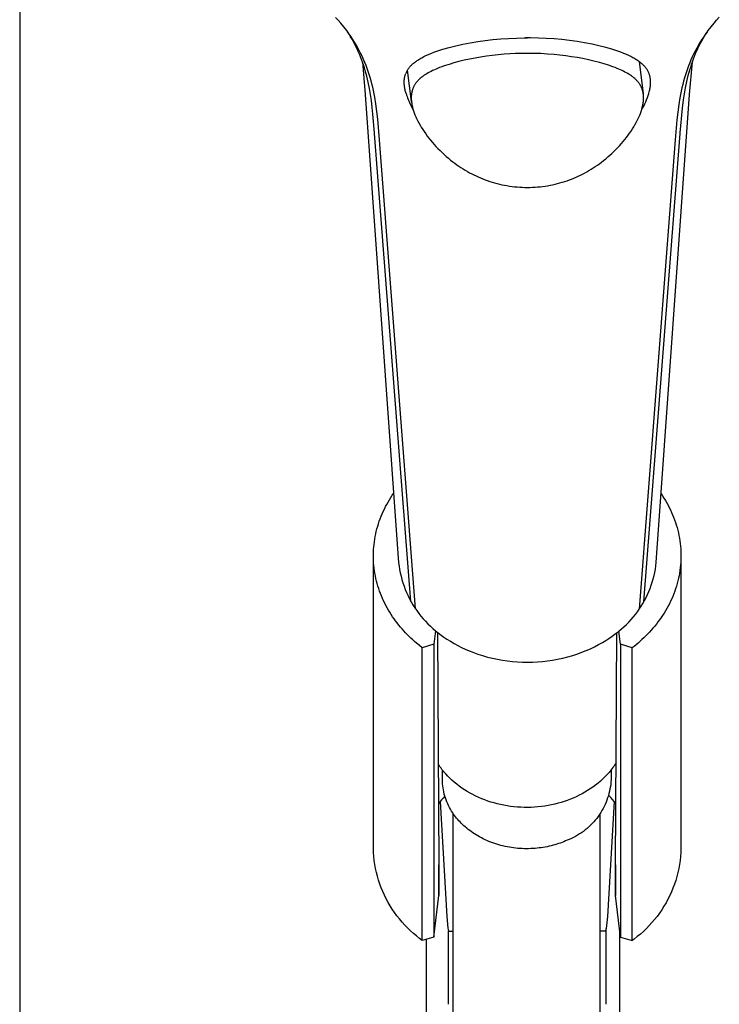
# Model space of a CAD drawing. Units: millimetres. Extents: x -489 to 413, y -1028 to 1086.
# Drawn here: x 295 to 366, y 655 to 754 of the extents above; entities that cross this region are included whole.
import ezdxf

# ---------------------------------------------------------------- set-up
doc = ezdxf.new("R2010")
doc.units = ezdxf.units.MM
doc.header["$MEASUREMENT"] = 0
doc.layers.add('Default', color=7, linetype='Continuous', true_color=0x000000)

msp = doc.modelspace()

# ---------------------------------------------------------------- linework, layer by layer
at = {"layer": 'Default', "color": 7, "true_color": 0xffffff}
for p, q in [((295.385, 767.59), (295.386, 147.285)), ((327.493, 753.751), (327.227, 754.042)), ((327.753, 753.454), (327.493, 753.751)), ((328.055, 753.089), (327.753, 753.454)), ((365.065, 753.105), (365.366, 753.47)), ((365.366, 753.47), (365.626, 753.767)), ((365.626, 753.767), (365.892, 754.058)), ((328.345, 752.714), (328.055, 753.089)), ((328.472, 752.53), (328.345, 752.714)), ((328.621, 752.333), (328.437, 752.581)), ((328.593, 752.342), (328.472, 752.53)), ((364.393, 752.15), (364.537, 752.383)), ((364.662, 752.572), (364.473, 752.318)), ((364.537, 752.383), (364.653, 752.559)), ((364.653, 752.559), (364.774, 752.731)), ((364.774, 752.731), (365.065, 753.105)), ((328.738, 752.103), (328.593, 752.342)), ((328.799, 752.073), (328.621, 752.333)), ((328.878, 751.861), (328.738, 752.103)), ((328.972, 751.809), (328.799, 752.073)), ((329.013, 751.616), (328.878, 751.861)), ((329.139, 751.541), (328.972, 751.809)), ((329.143, 751.368), (329.013, 751.616)), ((329.3, 751.269), (329.139, 751.541)), ((340.039, 751.342), (340.791, 751.487)), ((340.791, 751.487), (341.547, 751.612)), ((341.547, 751.612), (342.306, 751.718)), ((342.306, 751.718), (343.067, 751.806)), ((343.067, 751.806), (343.859, 751.879)), ((343.859, 751.879), (344.652, 751.933)), ((344.652, 751.933), (345.446, 751.967)), ((345.446, 751.967), (346.241, 751.981)), ((346.241, 751.981), (346.553, 751.983)), ((346.864, 751.981), (346.348, 751.982)), ((347.659, 751.967), (346.864, 751.981)), ((348.453, 751.933), (347.659, 751.967)), ((349.246, 751.879), (348.453, 751.933)), ((350.038, 751.806), (349.246, 751.879)), ((350.799, 751.718), (350.038, 751.806)), ((351.558, 751.612), (350.799, 751.718)), ((352.314, 751.487), (351.558, 751.612)), ((353.066, 751.342), (352.314, 751.487)), ((363.942, 751.506), (363.773, 751.222)), ((363.867, 751.178), (363.995, 751.433)), ((364.113, 751.781), (363.942, 751.506)), ((363.995, 751.433), (364.123, 751.675)), ((364.29, 752.051), (364.113, 751.781)), ((364.123, 751.675), (364.255, 751.914)), ((364.255, 751.914), (364.393, 752.15)), ((364.473, 752.318), (364.29, 752.051)), ((329.269, 751.118), (329.143, 751.368)), ((329.389, 750.865), (329.269, 751.118)), ((329.455, 750.994), (329.3, 751.269)), ((329.505, 750.611), (329.389, 750.865)), ((329.604, 750.716), (329.455, 750.994)), ((329.615, 750.354), (329.505, 750.611)), ((329.747, 750.435), (329.604, 750.716)), ((329.895, 750.129), (329.747, 750.435)), ((336.577, 750.303), (336.827, 750.408)), ((336.827, 750.408), (337.129, 750.526)), ((337.129, 750.526), (337.433, 750.637)), ((337.433, 750.637), (337.737, 750.741)), ((337.737, 750.741), (338.042, 750.838)), ((338.042, 750.838), (338.658, 751.015)), ((338.658, 751.015), (339.346, 751.189)), ((339.346, 751.189), (340.039, 751.342)), ((345.367, 750.398), (344.786, 750.37)), ((345.922, 750.415), (345.367, 750.398)), ((346.553, 750.421), (345.922, 750.415)), ((346.916, 750.419), (346.553, 750.421)), ((347.914, 750.391), (346.916, 750.419)), ((348.581, 750.354), (347.914, 750.391)), ((353.759, 751.189), (353.066, 751.342)), ((354.447, 751.015), (353.759, 751.189)), ((355.063, 750.838), (354.447, 751.015)), ((355.369, 750.741), (355.063, 750.838)), ((355.672, 750.637), (355.369, 750.741)), ((355.977, 750.526), (355.672, 750.637)), ((356.278, 750.408), (355.977, 750.526)), ((356.529, 750.303), (356.278, 750.408)), ((363.456, 750.642), (363.308, 750.347)), ((363.399, 750.129), (363.51, 750.398)), ((363.611, 750.933), (363.456, 750.642)), ((363.51, 750.398), (363.624, 750.66)), ((363.773, 751.222), (363.611, 750.933)), ((363.624, 750.66), (363.743, 750.92)), ((363.743, 750.92), (363.867, 751.178)), ((329.726, 750.081), (329.615, 750.354)), ((329.832, 749.806), (329.726, 750.081)), ((329.932, 749.529), (329.832, 749.806)), ((330.037, 749.819), (329.895, 750.129)), ((329.923, 749.555), (330.218, 746.276)), ((330.028, 749.25), (329.932, 749.529)), ((330.17, 749.506), (330.037, 749.819)), ((330.297, 749.19), (330.17, 749.506)), ((335.021, 749.378), (335.088, 749.436)), ((335.088, 749.436), (335.157, 749.492)), ((335.157, 749.492), (335.227, 749.546)), ((335.227, 749.546), (335.299, 749.599)), ((335.299, 749.599), (335.371, 749.651)), ((335.371, 749.651), (335.445, 749.701)), ((335.445, 749.701), (335.519, 749.75)), ((335.519, 749.75), (335.616, 749.812)), ((335.616, 749.812), (335.715, 749.871)), ((335.715, 749.871), (335.815, 749.929)), ((335.815, 749.929), (335.916, 749.984)), ((335.916, 749.984), (336.121, 750.091)), ((336.121, 750.091), (336.329, 750.191)), ((336.329, 750.191), (336.577, 750.303)), ((339.146, 749.455), (338.657, 749.31)), ((339.639, 749.587), (339.146, 749.455)), ((340.181, 749.719), (339.639, 749.587)), ((340.726, 749.838), (340.181, 749.719)), ((341.274, 749.946), (340.726, 749.838)), ((341.824, 750.042), (341.274, 749.946)), ((342.417, 750.133), (341.824, 750.042)), ((343.012, 750.211), (342.417, 750.133)), ((343.609, 750.277), (343.012, 750.211)), ((344.206, 750.33), (343.609, 750.277)), ((344.786, 750.37), (344.206, 750.33)), ((349.247, 750.301), (348.581, 750.354)), ((349.831, 750.241), (349.247, 750.301)), ((350.414, 750.17), (349.831, 750.241)), ((350.995, 750.087), (350.414, 750.17)), ((351.574, 749.992), (350.995, 750.087)), ((352.136, 749.887), (351.574, 749.992)), ((352.696, 749.771), (352.136, 749.887)), ((353.253, 749.641), (352.696, 749.771)), ((353.806, 749.497), (353.253, 749.641)), ((354.276, 749.362), (353.806, 749.497)), ((356.776, 750.191), (356.529, 750.303)), ((356.984, 750.091), (356.776, 750.191)), ((357.189, 749.984), (356.984, 750.091)), ((357.29, 749.929), (357.189, 749.984)), ((357.39, 749.871), (357.29, 749.929)), ((357.489, 749.812), (357.39, 749.871)), ((357.586, 749.75), (357.489, 749.812)), ((357.661, 749.701), (357.586, 749.75)), ((357.734, 749.651), (357.661, 749.701)), ((357.807, 749.599), (357.734, 749.651)), ((357.804, 749.601), (358.233, 746.329)), ((357.878, 749.546), (357.807, 749.599)), ((357.948, 749.492), (357.878, 749.546)), ((358.017, 749.436), (357.948, 749.492)), ((358.085, 749.378), (358.017, 749.436)), ((362.914, 749.468), (362.796, 749.169)), ((362.888, 746.276), (363.182, 749.554)), ((363.039, 749.764), (362.914, 749.468)), ((363.17, 750.057), (363.039, 749.764)), ((363.097, 749.308), (363.193, 749.584)), ((363.308, 750.347), (363.17, 750.057)), ((363.193, 749.584), (363.293, 749.857)), ((363.293, 749.857), (363.399, 750.129)), ((330.118, 748.97), (330.028, 749.25)), ((330.203, 748.688), (330.118, 748.97)), ((330.358, 748.12), (330.203, 748.688)), ((330.41, 748.892), (330.297, 749.19)), ((330.516, 748.592), (330.41, 748.892)), ((330.615, 748.29), (330.516, 748.592)), ((334.273, 748.337), (334.298, 748.404)), ((334.355, 748.534), (334.298, 748.404)), ((334.355, 748.534), (334.386, 748.597)), ((334.386, 748.597), (334.42, 748.66)), ((334.42, 748.66), (334.455, 748.721)), ((334.867, 745.567), (334.453, 748.717)), ((334.455, 748.721), (334.493, 748.782)), ((334.493, 748.782), (334.532, 748.841)), ((334.532, 748.841), (334.579, 748.906)), ((334.579, 748.906), (334.627, 748.969)), ((334.627, 748.969), (334.677, 749.031)), ((334.677, 749.031), (334.73, 749.092)), ((334.73, 749.092), (334.783, 749.151)), ((334.783, 749.151), (334.839, 749.208)), ((334.839, 749.208), (334.896, 749.264)), ((334.896, 749.264), (334.954, 749.319)), ((334.954, 749.319), (335.021, 749.378)), ((336.548, 748.45), (336.401, 748.366)), ((336.697, 748.531), (336.548, 748.45)), ((336.848, 748.608), (336.697, 748.531)), ((337.001, 748.682), (336.848, 748.608)), ((337.175, 748.761), (337.001, 748.682)), ((337.35, 748.838), (337.175, 748.761)), ((337.705, 748.981), (337.35, 748.838)), ((337.941, 749.069), (337.705, 748.981)), ((338.178, 749.153), (337.941, 749.069)), ((338.657, 749.31), (338.178, 749.153)), ((354.742, 749.216), (354.276, 749.362)), ((355.178, 749.065), (354.742, 749.216)), ((355.394, 748.984), (355.178, 749.065)), ((355.609, 748.899), (355.394, 748.984)), ((355.93, 748.762), (355.609, 748.899)), ((356.089, 748.689), (355.93, 748.762)), ((356.246, 748.613), (356.089, 748.689)), ((356.388, 748.541), (356.246, 748.613)), ((356.529, 748.465), (356.388, 748.541)), ((356.667, 748.386), (356.529, 748.465)), ((358.151, 749.319), (358.085, 749.378)), ((358.209, 749.264), (358.151, 749.319)), ((358.266, 749.208), (358.209, 749.264)), ((358.322, 749.151), (358.266, 749.208)), ((358.376, 749.092), (358.322, 749.151)), ((358.428, 749.031), (358.376, 749.092)), ((358.478, 748.969), (358.428, 749.031)), ((358.527, 748.906), (358.478, 748.969)), ((358.573, 748.841), (358.527, 748.906)), ((358.612, 748.782), (358.573, 748.841)), ((358.65, 748.721), (358.612, 748.782)), ((358.685, 748.66), (358.65, 748.721)), ((358.719, 748.597), (358.685, 748.66)), ((358.751, 748.534), (358.719, 748.597)), ((358.78, 748.469), (358.751, 748.534)), ((358.808, 748.404), (358.78, 748.469)), ((358.833, 748.337), (358.808, 748.404)), ((362.578, 748.565), (362.479, 748.26)), ((362.684, 748.868), (362.578, 748.565)), ((362.796, 749.169), (362.684, 748.868)), ((362.766, 748.191), (362.922, 748.752)), ((362.922, 748.752), (363.007, 749.031)), ((363.007, 749.031), (363.097, 749.308)), ((330.503, 747.51), (330.358, 748.12)), ((330.628, 746.895), (330.503, 747.51)), ((330.709, 747.985), (330.615, 748.29)), ((330.802, 747.661), (330.709, 747.985)), ((330.888, 747.334), (330.802, 747.661)), ((334.136, 747.524), (334.138, 747.605)), ((334.137, 747.443), (334.136, 747.524)), ((334.14, 747.362), (334.137, 747.443)), ((334.138, 747.605), (334.142, 747.686)), ((334.142, 747.686), (334.148, 747.767)), ((334.148, 747.767), (334.156, 747.84)), ((334.156, 747.84), (334.166, 747.912)), ((334.166, 747.912), (334.178, 747.985)), ((334.178, 747.985), (334.192, 748.056)), ((334.192, 748.056), (334.209, 748.128)), ((334.209, 748.128), (334.228, 748.198)), ((334.228, 748.198), (334.249, 748.268)), ((334.249, 748.268), (334.273, 748.337)), ((335.311, 747.423), (335.276, 747.374)), ((335.347, 747.471), (335.311, 747.423)), ((335.384, 747.518), (335.347, 747.471)), ((335.423, 747.565), (335.384, 747.518)), ((335.462, 747.611), (335.423, 747.565)), ((335.502, 747.655), (335.462, 747.611)), ((335.543, 747.699), (335.502, 747.655)), ((335.587, 747.744), (335.543, 747.699)), ((335.632, 747.789), (335.587, 747.744)), ((335.677, 747.832), (335.632, 747.789)), ((335.723, 747.874), (335.677, 747.832)), ((335.77, 747.916), (335.723, 747.874)), ((335.818, 747.957), (335.77, 747.916)), ((335.916, 748.036), (335.818, 747.957)), ((335.974, 748.08), (335.916, 748.036)), ((336.033, 748.124), (335.974, 748.08)), ((336.153, 748.208), (336.033, 748.124)), ((336.276, 748.289), (336.153, 748.208)), ((336.401, 748.366), (336.276, 748.289)), ((356.803, 748.304), (356.667, 748.386)), ((356.927, 748.224), (356.803, 748.304)), ((357.048, 748.14), (356.927, 748.224)), ((357.107, 748.097), (357.048, 748.14)), ((357.166, 748.053), (357.107, 748.097)), ((357.224, 748.008), (357.166, 748.053)), ((357.281, 747.961), (357.224, 748.008)), ((357.374, 747.881), (357.281, 747.961)), ((357.42, 747.84), (357.374, 747.881)), ((357.464, 747.798), (357.42, 747.84)), ((357.508, 747.755), (357.464, 747.798)), ((357.552, 747.711), (357.508, 747.755)), ((357.594, 747.666), (357.552, 747.711)), ((357.635, 747.62), (357.594, 747.666)), ((357.673, 747.577), (357.635, 747.62)), ((357.71, 747.533), (357.673, 747.577)), ((357.746, 747.487), (357.71, 747.533)), ((357.781, 747.442), (357.746, 747.487)), ((357.815, 747.395), (357.781, 747.442)), ((358.856, 748.268), (358.833, 748.337)), ((358.878, 748.198), (358.856, 748.268)), ((358.896, 748.128), (358.878, 748.198)), ((358.913, 748.056), (358.896, 748.128)), ((358.927, 747.985), (358.913, 748.056)), ((358.939, 747.912), (358.927, 747.985)), ((358.949, 747.84), (358.939, 747.912)), ((358.957, 747.767), (358.949, 747.84)), ((358.964, 747.686), (358.957, 747.767)), ((358.967, 747.605), (358.964, 747.686)), ((358.966, 747.362), (358.968, 747.443)), ((358.969, 747.524), (358.967, 747.605)), ((358.968, 747.443), (358.969, 747.524)), ((362.293, 747.623), (362.206, 747.292)), ((362.385, 747.953), (362.293, 747.623)), ((362.479, 748.26), (362.385, 747.953)), ((362.49, 746.963), (362.618, 747.579)), ((362.618, 747.579), (362.766, 748.191)), ((330.736, 746.276), (330.628, 746.895)), ((330.968, 747.006), (330.888, 747.334)), ((331.042, 746.676), (330.968, 747.006)), ((331.174, 746.013), (331.042, 746.676)), ((334.145, 747.28), (334.14, 747.362)), ((334.152, 747.2), (334.145, 747.28)), ((334.16, 747.119), (334.152, 747.2)), ((334.173, 747.026), (334.16, 747.119)), ((334.188, 746.934), (334.173, 747.026)), ((334.205, 746.842), (334.188, 746.934)), ((334.224, 746.751), (334.205, 746.842)), ((334.245, 746.66), (334.224, 746.751)), ((334.267, 746.569), (334.245, 746.66)), ((334.318, 746.389), (334.267, 746.569)), ((334.892, 746.449), (334.881, 746.385)), ((334.903, 746.507), (334.892, 746.449)), ((334.916, 746.566), (334.903, 746.507)), ((334.931, 746.624), (334.916, 746.566)), ((334.946, 746.682), (334.931, 746.624)), ((334.964, 746.739), (334.946, 746.682)), ((334.982, 746.796), (334.964, 746.739)), ((335.002, 746.852), (334.982, 746.796)), ((335.024, 746.908), (335.002, 746.852)), ((335.047, 746.962), (335.024, 746.908)), ((335.071, 747.016), (335.047, 746.962)), ((335.096, 747.069), (335.071, 747.016)), ((335.123, 747.122), (335.096, 747.069)), ((335.151, 747.173), (335.123, 747.122)), ((335.18, 747.224), (335.151, 747.173)), ((335.211, 747.275), (335.18, 747.224)), ((335.242, 747.324), (335.211, 747.275)), ((335.276, 747.374), (335.242, 747.324)), ((357.848, 747.348), (357.815, 747.395)), ((357.88, 747.299), (357.848, 747.348)), ((357.91, 747.251), (357.88, 747.299)), ((357.939, 747.202), (357.91, 747.251)), ((357.967, 747.152), (357.939, 747.202)), ((357.994, 747.102), (357.967, 747.152)), ((358.019, 747.051), (357.994, 747.102)), ((358.043, 747), (358.019, 747.051)), ((358.066, 746.948), (358.043, 747)), ((358.087, 746.895), (358.066, 746.948)), ((358.107, 746.842), (358.087, 746.895)), ((358.128, 746.783), (358.107, 746.842)), ((358.147, 746.723), (358.128, 746.783)), ((358.165, 746.663), (358.147, 746.723)), ((358.181, 746.603), (358.165, 746.663)), ((358.195, 746.542), (358.181, 746.603)), ((358.208, 746.481), (358.195, 746.542)), ((358.219, 746.419), (358.208, 746.481)), ((358.229, 746.357), (358.219, 746.419)), ((358.788, 746.389), (358.838, 746.569)), ((358.838, 746.569), (358.861, 746.66)), ((358.861, 746.66), (358.882, 746.751)), ((358.882, 746.751), (358.901, 746.842)), ((358.901, 746.842), (358.918, 746.934)), ((358.918, 746.934), (358.932, 747.026)), ((358.932, 747.026), (358.945, 747.119)), ((358.945, 747.119), (358.954, 747.2)), ((358.954, 747.2), (358.961, 747.28)), ((358.961, 747.28), (358.966, 747.362)), ((362.052, 746.625), (361.921, 745.953)), ((362.126, 746.96), (362.052, 746.625)), ((362.206, 747.292), (362.126, 746.96)), ((362.38, 746.344), (362.49, 746.963)), ((330.218, 746.276), (333.574, 699.077)), ((330.828, 745.655), (330.736, 746.276)), ((330.914, 744.972), (330.828, 745.655)), ((331.285, 745.347), (331.174, 746.013)), ((334.318, 746.389), (334.372, 746.216)), ((334.372, 746.216), (334.42, 746.077)), ((334.42, 746.077), (334.47, 745.938)), ((334.47, 745.938), (334.533, 745.778)), ((334.533, 745.778), (334.599, 745.62)), ((334.599, 745.62), (334.668, 745.463)), ((334.668, 745.463), (334.74, 745.307)), ((334.847, 745.998), (334.846, 745.934)), ((334.846, 745.934), (334.848, 745.844)), ((334.849, 746.063), (334.847, 745.998)), ((334.848, 745.844), (334.851, 745.755)), ((334.852, 746.128), (334.849, 746.063)), ((334.851, 745.755), (334.857, 745.666)), ((334.857, 746.192), (334.852, 746.128)), ((334.863, 746.257), (334.857, 746.192)), ((334.857, 745.666), (334.866, 745.578)), ((334.871, 746.321), (334.863, 746.257)), ((334.866, 745.578), (334.876, 745.489)), ((334.881, 746.385), (334.871, 746.321)), ((334.876, 745.489), (334.889, 745.401)), ((358.213, 745.374), (358.226, 745.467)), ((358.226, 745.467), (358.238, 745.561)), ((358.238, 746.293), (358.229, 746.357)), ((358.245, 746.229), (358.238, 746.293)), ((358.238, 745.561), (358.247, 745.654)), ((358.251, 746.165), (358.245, 746.229)), ((358.247, 745.654), (358.254, 745.748)), ((358.255, 746.1), (358.251, 746.165)), ((358.254, 745.748), (358.258, 745.842)), ((358.258, 746.036), (358.255, 746.1)), ((358.259, 745.971), (358.258, 746.036)), ((358.258, 745.842), (358.259, 745.907)), ((358.259, 745.907), (358.259, 745.971)), ((358.376, 745.325), (358.476, 745.545)), ((358.476, 745.545), (358.563, 745.752)), ((358.563, 745.752), (358.645, 745.962)), ((358.645, 745.962), (358.72, 746.174)), ((358.72, 746.174), (358.755, 746.281)), ((358.755, 746.281), (358.788, 746.389)), ((359.533, 699.106), (362.888, 746.276)), ((361.921, 745.953), (361.81, 745.278)), ((362.183, 744.894), (362.286, 745.722)), ((362.286, 745.722), (362.38, 746.344)), ((330.988, 744.287), (330.914, 744.972)), ((331.392, 744.57), (331.285, 745.347)), ((331.48, 743.791), (331.392, 744.57)), ((334.74, 745.307), (334.892, 744.999)), ((334.889, 745.401), (334.903, 745.313)), ((334.892, 744.999), (335.055, 744.696)), ((334.903, 745.313), (334.919, 745.225)), ((334.919, 745.225), (334.94, 745.125)), ((334.94, 745.125), (334.963, 745.025)), ((334.963, 745.025), (334.988, 744.926)), ((334.988, 744.926), (335.015, 744.827)), ((335.015, 744.827), (335.044, 744.729)), ((335.044, 744.729), (335.075, 744.632)), ((335.075, 744.632), (335.142, 744.438)), ((335.142, 744.438), (335.219, 744.237)), ((357.9, 744.269), (357.976, 744.472)), ((357.976, 744.472), (358.012, 744.575)), ((358.012, 744.575), (358.046, 744.678)), ((358.046, 744.678), (358.077, 744.782)), ((358.047, 744.683), (358.161, 744.894)), ((358.077, 744.782), (358.107, 744.886)), ((358.107, 744.886), (358.134, 744.991)), ((358.134, 744.991), (358.159, 745.097)), ((358.159, 745.097), (358.179, 745.189)), ((358.161, 744.894), (358.272, 745.108)), ((358.179, 745.189), (358.197, 745.282)), ((358.197, 745.282), (358.213, 745.374)), ((358.272, 745.108), (358.376, 745.325)), ((361.704, 744.493), (361.617, 743.706)), ((361.81, 745.278), (361.704, 744.493)), ((361.958, 742.4), (362.183, 744.894)), ((331.148, 742.399), (330.988, 744.287)), ((331.659, 741.707), (331.48, 743.791)), ((335.219, 744.237), (335.302, 744.037)), ((335.302, 744.037), (335.391, 743.841)), ((335.391, 743.841), (335.485, 743.646)), ((335.485, 743.646), (335.604, 743.418)), ((357.395, 743.226), (357.515, 743.443)), ((357.515, 743.443), (357.62, 743.646)), ((357.62, 743.646), (357.72, 743.85)), ((357.72, 743.85), (357.813, 744.058)), ((357.813, 744.058), (357.9, 744.269)), ((361.617, 743.706), (361.447, 741.706)), ((335.604, 743.418), (335.729, 743.193)), ((335.729, 743.193), (335.86, 742.972)), ((335.86, 742.972), (335.997, 742.754)), ((335.997, 742.754), (336.146, 742.528)), ((336.146, 742.528), (336.301, 742.306)), ((356.854, 742.375), (357.002, 742.592)), ((357.002, 742.592), (357.138, 742.8)), ((357.138, 742.8), (357.269, 743.011)), ((357.269, 743.011), (357.395, 743.226)), ((331.153, 742.335), (331.148, 742.399)), ((334.817, 695.173), (331.153, 742.335)), ((335.285, 694.416), (331.659, 741.707)), ((336.301, 742.306), (336.46, 742.088)), ((336.46, 742.088), (336.625, 741.873)), ((336.625, 741.873), (336.796, 741.66)), ((336.796, 741.66), (336.971, 741.451)), ((336.971, 741.451), (337.151, 741.245)), ((356.019, 741.319), (356.201, 741.53)), ((356.201, 741.53), (356.379, 741.745)), ((356.379, 741.745), (356.542, 741.952)), ((356.542, 741.952), (356.7, 742.162)), ((356.7, 742.162), (356.854, 742.375)), ((361.447, 741.706), (357.817, 694.38)), ((358.285, 695.133), (361.952, 742.335)), ((361.952, 742.335), (361.958, 742.4)), ((337.151, 741.245), (337.335, 741.043)), ((337.335, 741.043), (337.537, 740.83)), ((337.537, 740.83), (337.744, 740.621)), ((337.744, 740.621), (337.955, 740.417)), ((355.07, 740.341), (355.264, 740.526)), ((355.264, 740.526), (355.455, 740.715)), ((355.455, 740.715), (355.642, 740.907)), ((355.642, 740.907), (355.833, 741.111)), ((355.833, 741.111), (356.019, 741.319)), ((337.955, 740.417), (338.171, 740.217)), ((338.171, 740.217), (338.38, 740.03)), ((338.38, 740.03), (338.593, 739.848)), ((338.593, 739.848), (338.81, 739.67)), ((338.81, 739.67), (339.031, 739.497)), ((339.031, 739.497), (339.232, 739.345)), ((354.011, 739.448), (354.232, 739.62)), ((354.232, 739.62), (354.449, 739.795)), ((354.449, 739.795), (354.662, 739.975)), ((354.662, 739.975), (354.872, 740.16)), ((354.872, 740.16), (355.07, 740.341)), ((339.232, 739.345), (339.435, 739.198)), ((339.435, 739.198), (339.642, 739.055)), ((339.642, 739.055), (339.851, 738.915)), ((339.851, 738.915), (340.067, 738.777)), ((340.067, 738.777), (340.286, 738.644)), ((340.286, 738.644), (340.507, 738.514)), ((340.507, 738.514), (340.731, 738.39)), ((352.321, 738.36), (352.541, 738.482)), ((352.541, 738.482), (352.759, 738.607)), ((352.759, 738.607), (352.974, 738.737)), ((352.974, 738.737), (353.187, 738.871)), ((353.187, 738.871), (353.397, 739.01)), ((353.397, 739.01), (353.605, 739.152)), ((353.605, 739.152), (353.809, 739.298)), ((353.809, 739.298), (354.011, 739.448)), ((340.731, 738.39), (340.946, 738.275)), ((340.946, 738.275), (341.164, 738.165)), ((341.164, 738.165), (341.384, 738.059)), ((341.384, 738.059), (341.606, 737.958)), ((341.606, 737.958), (341.83, 737.861)), ((341.83, 737.861), (342.056, 737.769)), ((342.056, 737.769), (342.284, 737.681)), ((342.284, 737.681), (342.513, 737.598)), ((342.513, 737.598), (342.755, 737.515)), ((342.755, 737.515), (342.999, 737.438)), ((350.071, 737.427), (350.312, 737.503)), ((350.312, 737.503), (350.552, 737.584)), ((350.552, 737.584), (350.78, 737.665)), ((350.78, 737.665), (351.006, 737.751)), ((351.006, 737.751), (351.23, 737.842)), ((351.23, 737.842), (351.452, 737.937)), ((351.452, 737.937), (351.672, 738.036)), ((351.672, 738.036), (351.89, 738.14)), ((351.89, 738.14), (352.107, 738.248)), ((352.107, 738.248), (352.321, 738.36)), ((342.999, 737.438), (343.245, 737.366)), ((343.245, 737.366), (343.492, 737.3)), ((343.492, 737.3), (343.74, 737.238)), ((343.74, 737.238), (343.99, 737.182)), ((343.99, 737.182), (344.24, 737.131)), ((344.24, 737.131), (344.492, 737.086)), ((344.492, 737.086), (344.748, 737.045)), ((344.748, 737.045), (345.004, 737.01)), ((345.004, 737.01), (345.261, 736.98)), ((345.261, 736.98), (345.519, 736.956)), ((345.519, 736.956), (345.777, 736.937)), ((345.777, 736.937), (346.035, 736.924)), ((346.035, 736.924), (346.294, 736.916)), ((346.294, 736.916), (346.553, 736.913)), ((346.553, 736.913), (346.809, 736.916)), ((346.809, 736.916), (347.065, 736.923)), ((347.065, 736.923), (347.32, 736.937)), ((347.32, 736.937), (347.576, 736.955)), ((347.576, 736.955), (347.831, 736.979)), ((347.831, 736.979), (348.085, 737.008)), ((348.085, 737.008), (348.339, 737.042)), ((348.339, 737.042), (348.592, 737.082)), ((348.592, 737.082), (348.841, 737.127)), ((348.841, 737.127), (349.089, 737.177)), ((349.089, 737.177), (349.337, 737.232)), ((349.337, 737.232), (349.583, 737.292)), ((349.583, 737.292), (349.827, 737.357)), ((349.827, 737.357), (350.071, 737.427)), ((332.785, 705.646), (332.929, 705.868)), ((332.929, 705.868), (333.078, 706.086)), ((360.025, 706.025), (360.173, 705.806)), ((360.173, 705.806), (360.318, 705.579)), ((332.136, 704.488), (332.255, 704.725)), ((332.255, 704.725), (332.38, 704.96)), ((332.38, 704.96), (332.51, 705.192)), ((332.51, 705.192), (332.645, 705.42)), ((332.645, 705.42), (332.785, 705.646)), ((360.318, 705.579), (360.459, 705.35)), ((360.459, 705.35), (360.594, 705.116)), ((360.594, 705.116), (360.725, 704.88)), ((360.725, 704.88), (360.849, 704.64)), ((331.715, 703.51), (331.812, 703.758)), ((331.812, 703.758), (331.914, 704.004)), ((331.914, 704.004), (332.022, 704.247)), ((332.022, 704.247), (332.136, 704.488)), ((360.849, 704.64), (360.969, 704.397)), ((360.969, 704.397), (361.082, 704.152)), ((361.082, 704.152), (361.19, 703.903)), ((361.19, 703.903), (361.292, 703.652)), ((331.39, 702.495), (331.462, 702.752)), ((331.462, 702.752), (331.54, 703.007)), ((331.54, 703.007), (331.624, 703.259)), ((331.624, 703.259), (331.715, 703.51)), ((361.292, 703.652), (361.388, 703.398)), ((361.388, 703.398), (361.477, 703.142)), ((361.477, 703.142), (361.56, 702.883)), ((361.56, 702.883), (361.637, 702.622)), ((331.212, 701.716), (331.265, 701.977)), ((331.265, 701.977), (331.324, 702.237)), ((331.324, 702.237), (331.39, 702.495)), ((361.637, 702.622), (361.707, 702.36)), ((361.707, 702.36), (361.77, 702.095)), ((361.77, 702.095), (361.827, 701.829)), ((361.827, 701.829), (361.877, 701.562)), ((331.068, 700.661), (331.094, 700.926)), ((331.094, 700.926), (331.127, 701.19)), ((331.127, 701.19), (331.166, 701.454)), ((331.166, 701.454), (331.212, 701.716)), ((361.877, 701.562), (361.92, 701.293)), ((361.92, 701.293), (361.956, 701.023)), ((361.956, 701.023), (361.985, 700.753)), ((361.985, 700.753), (362.007, 700.481)), ((331.031, 699.863), (331.037, 700.129)), ((331.032, 699.597), (331.031, 699.863)), ((331.037, 700.129), (331.049, 700.395)), ((331.049, 700.395), (331.068, 700.661)), ((362.007, 700.481), (362.022, 700.209)), ((362.022, 700.209), (362.029, 699.937)), ((362.029, 699.937), (362.03, 699.664)), ((331.031, 670.266), (331.031, 699.673)), ((331.04, 699.331), (331.032, 699.597)), ((331.055, 699.066), (331.04, 699.331)), ((331.077, 698.801), (331.055, 699.066)), ((331.105, 698.536), (331.077, 698.801)), ((333.574, 699.077), (333.617, 698.732)), ((359.446, 698.437), (359.495, 698.771)), ((359.495, 698.771), (359.533, 699.106)), ((361.989, 698.848), (361.961, 698.577)), ((362.01, 699.12), (361.989, 698.848)), ((362.023, 699.392), (362.01, 699.12)), ((362.03, 699.664), (362.023, 699.392)), ((362.031, 699.72), (362.031, 670.266)), ((331.14, 698.273), (331.105, 698.536)), ((331.182, 698.01), (331.14, 698.273)), ((331.23, 697.749), (331.182, 698.01)), ((333.617, 698.732), (333.672, 698.388)), ((333.672, 698.388), (333.738, 698.047)), ((333.738, 698.047), (333.816, 697.708)), ((359.233, 697.449), (359.315, 697.776)), ((359.315, 697.776), (359.386, 698.105)), ((359.386, 698.105), (359.446, 698.437)), ((361.884, 698.037), (361.835, 697.768)), ((361.926, 698.306), (361.884, 698.037)), ((361.961, 698.577), (361.926, 698.306)), ((331.285, 697.489), (331.23, 697.749)), ((331.346, 697.23), (331.285, 697.489)), ((331.414, 696.974), (331.346, 697.23)), ((331.487, 696.719), (331.414, 696.974)), ((333.816, 697.708), (333.906, 697.371)), ((333.906, 697.371), (334.006, 697.038)), ((334.006, 697.038), (334.118, 696.709)), ((358.921, 696.486), (359.036, 696.804)), ((359.036, 696.804), (359.14, 697.124)), ((359.14, 697.124), (359.233, 697.449)), ((361.647, 696.972), (361.571, 696.71)), ((361.717, 697.236), (361.647, 696.972)), ((361.779, 697.501), (361.717, 697.236)), ((361.835, 697.768), (361.779, 697.501)), ((331.567, 696.466), (331.487, 696.719)), ((331.654, 696.215), (331.567, 696.466)), ((331.746, 695.967), (331.654, 696.215)), ((331.844, 695.721), (331.746, 695.967)), ((334.118, 696.709), (334.241, 696.383)), ((334.241, 696.383), (334.375, 696.062)), ((334.375, 696.062), (334.52, 695.746)), ((358.514, 695.561), (358.66, 695.865)), ((358.66, 695.865), (358.796, 696.173)), ((358.796, 696.173), (358.921, 696.486)), ((361.304, 695.937), (361.202, 695.684)), ((361.399, 696.192), (361.304, 695.937)), ((361.488, 696.45), (361.399, 696.192)), ((361.571, 696.71), (361.488, 696.45)), ((331.947, 695.477), (331.844, 695.721)), ((332.057, 695.236), (331.947, 695.477)), ((332.171, 694.998), (332.057, 695.236)), ((332.291, 694.763), (332.171, 694.998)), ((334.52, 695.746), (334.676, 695.434)), ((334.676, 695.434), (334.842, 695.128)), ((334.842, 695.128), (335.018, 694.828)), ((335.018, 694.828), (335.204, 694.534)), ((358.016, 694.68), (358.192, 694.968)), ((358.192, 694.968), (358.358, 695.262)), ((358.358, 695.262), (358.514, 695.561)), ((360.861, 694.941), (360.736, 694.699)), ((360.981, 695.185), (360.861, 694.941)), ((361.095, 695.433), (360.981, 695.185)), ((361.202, 695.684), (361.095, 695.433)), ((332.417, 694.531), (332.291, 694.763)), ((332.547, 694.302), (332.417, 694.531)), ((332.682, 694.076), (332.547, 694.302)), ((332.822, 693.853), (332.682, 694.076)), ((332.966, 693.634), (332.822, 693.853)), ((335.204, 694.534), (335.4, 694.247)), ((335.4, 694.247), (335.606, 693.966)), ((335.606, 693.966), (335.821, 693.693)), ((357.219, 693.593), (357.432, 693.854)), ((357.432, 693.854), (357.636, 694.123)), ((357.636, 694.123), (357.831, 694.398)), ((357.831, 694.398), (358.016, 694.68)), ((360.328, 693.993), (360.182, 693.765)), ((360.469, 694.225), (360.328, 693.993)), ((360.605, 694.46), (360.469, 694.225)), ((360.736, 694.699), (360.605, 694.46)), ((333.115, 693.419), (332.966, 693.634)), ((333.269, 693.207), (333.115, 693.419)), ((333.426, 692.998), (333.269, 693.207)), ((333.587, 692.793), (333.426, 692.998)), ((335.821, 693.693), (336.046, 693.427)), ((336.046, 693.427), (336.279, 693.169)), ((336.279, 693.169), (336.521, 692.918)), ((336.521, 692.918), (336.771, 692.677)), ((356.284, 692.622), (356.53, 692.853)), ((356.53, 692.853), (356.768, 693.092)), ((356.768, 693.092), (356.998, 693.338)), ((356.998, 693.338), (357.219, 693.593)), ((359.549, 692.888), (359.38, 692.678)), ((359.714, 693.101), (359.549, 692.888)), ((359.874, 693.319), (359.714, 693.101)), ((360.03, 693.54), (359.874, 693.319)), ((360.182, 693.765), (360.03, 693.54)), ((333.752, 692.593), (333.587, 692.793)), ((333.921, 692.395), (333.752, 692.593)), ((334.093, 692.202), (333.921, 692.395)), ((334.268, 692.013), (334.093, 692.202)), ((334.446, 691.827), (334.268, 692.013)), ((334.628, 691.646), (334.446, 691.827)), ((336.771, 692.677), (337.03, 692.443)), ((337.03, 692.443), (337.296, 692.219)), ((337.296, 692.219), (337.137, 690.855)), ((337.296, 692.219), (337.573, 691.996)), ((337.481, 692.069), (337.622, 668.607)), ((337.573, 691.996), (337.856, 691.78)), ((355.086, 691.664), (355.394, 691.889)), ((355.394, 691.889), (355.694, 692.124)), ((355.439, 668.607), (355.58, 692.035)), ((355.694, 692.124), (355.769, 692.186)), ((355.769, 692.186), (356.03, 692.399)), ((355.924, 690.855), (355.769, 692.186)), ((356.03, 692.399), (356.284, 692.622)), ((358.666, 691.88), (358.479, 691.69)), ((358.85, 692.073), (358.666, 691.88)), ((359.03, 692.271), (358.85, 692.073)), ((359.207, 692.472), (359.03, 692.271)), ((359.38, 692.678), (359.207, 692.472)), ((334.812, 691.468), (334.628, 691.646)), ((334.999, 691.295), (334.812, 691.468)), ((335.188, 691.125), (334.999, 691.295)), ((335.379, 690.96), (335.188, 691.125)), ((335.668, 690.721), (335.379, 690.96)), ((337.137, 690.855), (335.963, 690.49)), ((337.137, 690.855), (337.137, 661.343)), ((337.856, 691.78), (338.146, 691.573)), ((338.146, 691.573), (338.441, 691.375)), ((338.441, 691.375), (338.798, 691.151)), ((338.798, 691.151), (339.161, 690.937)), ((339.161, 690.937), (339.531, 690.735)), ((353.725, 690.816), (354.126, 691.041)), ((354.126, 691.041), (354.452, 691.239)), ((354.452, 691.239), (354.772, 691.447)), ((354.772, 691.447), (355.086, 691.664)), ((357.098, 690.49), (355.924, 690.855)), ((355.924, 690.855), (355.924, 661.343)), ((357.701, 690.976), (357.5, 690.808)), ((357.899, 691.148), (357.701, 690.976)), ((358.095, 691.325), (357.899, 691.148)), ((358.288, 691.505), (358.095, 691.325)), ((358.479, 691.69), (358.288, 691.505)), ((335.963, 690.49), (335.668, 690.721)), ((335.963, 660.977), (335.963, 690.49)), ((339.531, 690.735), (339.907, 690.544)), ((339.907, 690.544), (340.288, 690.365)), ((340.288, 690.365), (340.675, 690.198)), ((340.675, 690.198), (341.067, 690.043)), ((341.067, 690.043), (341.551, 689.868)), ((341.551, 689.868), (342.041, 689.711)), ((351.123, 689.728), (351.621, 689.891)), ((351.621, 689.891), (352.053, 690.048)), ((352.053, 690.048), (352.48, 690.219)), ((352.48, 690.219), (352.902, 690.404)), ((352.902, 690.404), (353.317, 690.603)), ((353.317, 690.603), (353.725, 690.816)), ((357.296, 690.644), (357.098, 690.49)), ((357.098, 660.977), (357.098, 690.49)), ((357.5, 690.808), (357.296, 690.644)), ((342.041, 689.711), (342.535, 689.57)), ((342.535, 689.57), (343.034, 689.445)), ((343.034, 689.445), (343.53, 689.336)), ((343.53, 689.336), (344.028, 689.245)), ((344.028, 689.245), (344.53, 689.17)), ((344.53, 689.17), (345.034, 689.113)), ((345.034, 689.113), (345.539, 689.074)), ((345.539, 689.074), (346.046, 689.052)), ((346.046, 689.052), (346.553, 689.048)), ((346.553, 689.048), (347.064, 689.055)), ((347.064, 689.055), (347.575, 689.079)), ((347.575, 689.079), (348.084, 689.12)), ((348.084, 689.12), (348.593, 689.178)), ((348.593, 689.178), (349.098, 689.253)), ((349.098, 689.253), (349.601, 689.345)), ((349.601, 689.345), (350.113, 689.455)), ((350.113, 689.455), (350.62, 689.583)), ((350.62, 689.583), (351.123, 689.728)), ((355.501, 678.919), (355.421, 678.793)), ((337.595, 678.726), (337.561, 678.777)), ((337.678, 678.603), (337.595, 678.726)), ((337.763, 678.481), (337.678, 678.603)), ((337.851, 678.361), (337.763, 678.481)), ((337.942, 678.243), (337.851, 678.361)), ((338.034, 678.126), (337.942, 678.243)), ((337.985, 677.205), (337.985, 678.187)), ((338.128, 678.011), (338.034, 678.126)), ((338.225, 677.898), (338.128, 678.011)), ((354.779, 677.938), (354.678, 677.823)), ((354.877, 678.055), (354.779, 677.938)), ((354.973, 678.174), (354.877, 678.055)), ((355.068, 678.294), (354.973, 678.174)), ((354.985, 678.189), (354.985, 677.205)), ((355.159, 678.417), (355.068, 678.294)), ((355.249, 678.541), (355.159, 678.417)), ((355.336, 678.666), (355.249, 678.541)), ((355.421, 678.793), (355.336, 678.666)), ((337.991, 676.996), (337.985, 677.205)), ((338.003, 676.788), (337.991, 676.996)), ((338.323, 677.786), (338.225, 677.898)), ((338.526, 677.568), (338.323, 677.786)), ((338.736, 677.357), (338.526, 677.568)), ((338.953, 677.153), (338.736, 677.357)), ((339.177, 676.957), (338.953, 677.153)), ((339.428, 676.75), (339.177, 676.957)), ((353.92, 677.067), (353.674, 676.857)), ((354.146, 677.274), (353.92, 677.067)), ((354.364, 677.488), (354.146, 677.274)), ((354.576, 677.709), (354.364, 677.488)), ((354.678, 677.823), (354.576, 677.709)), ((354.97, 676.97), (354.946, 676.737)), ((354.985, 677.205), (354.97, 676.97)), ((338.022, 676.58), (338.003, 676.788)), ((338.049, 676.373), (338.022, 676.58)), ((338.083, 676.167), (338.049, 676.373)), ((338.124, 675.962), (338.083, 676.167)), ((338.172, 675.759), (338.124, 675.962)), ((339.686, 676.552), (339.428, 676.75)), ((339.951, 676.363), (339.686, 676.552)), ((340.221, 676.182), (339.951, 676.363)), ((340.498, 676.011), (340.221, 676.182)), ((340.779, 675.848), (340.498, 676.011)), ((352.621, 676.101), (352.344, 675.934)), ((352.894, 676.277), (352.621, 676.101)), ((353.16, 676.462), (352.894, 676.277)), ((353.42, 676.655), (353.16, 676.462)), ((353.674, 676.857), (353.42, 676.655)), ((354.828, 676.043), (354.773, 675.815)), ((354.875, 676.273), (354.828, 676.043)), ((354.915, 676.504), (354.875, 676.273)), ((354.946, 676.737), (354.915, 676.504)), ((337.737, 674.97), (337.585, 674.773)), ((337.897, 675.164), (337.737, 674.97)), ((337.752, 674.987), (338.416, 663.416)), ((338.062, 675.354), (337.897, 675.164)), ((338.233, 675.539), (338.062, 675.354)), ((338.227, 675.558), (338.172, 675.759)), ((338.289, 675.359), (338.227, 675.558)), ((338.358, 675.162), (338.289, 675.359)), ((338.434, 674.967), (338.358, 675.162)), ((338.517, 674.776), (338.434, 674.967)), ((341.066, 675.693), (340.779, 675.848)), ((341.357, 675.548), (341.066, 675.693)), ((341.653, 675.411), (341.357, 675.548)), ((341.954, 675.282), (341.653, 675.411)), ((342.258, 675.163), (341.954, 675.282)), ((342.566, 675.052), (342.258, 675.163)), ((342.877, 674.95), (342.566, 675.052)), ((343.19, 674.857), (342.877, 674.95)), ((350.266, 675.005), (349.955, 674.908)), ((350.574, 675.112), (350.266, 675.005)), ((350.879, 675.227), (350.574, 675.112)), ((351.181, 675.351), (350.879, 675.227)), ((351.479, 675.484), (351.181, 675.351)), ((351.773, 675.626), (351.479, 675.484)), ((352.061, 675.775), (351.773, 675.626)), ((352.344, 675.934), (352.061, 675.775)), ((354.562, 675.144), (354.477, 674.925)), ((354.64, 675.365), (354.562, 675.144)), ((355.298, 675.002), (354.62, 663.407)), ((354.71, 675.589), (354.64, 675.365)), ((354.773, 675.815), (354.71, 675.589)), ((354.949, 675.409), (354.726, 675.647)), ((355.132, 675.202), (354.949, 675.409)), ((355.308, 674.989), (355.132, 675.202)), ((355.476, 674.773), (355.308, 674.989)), ((338.606, 674.587), (338.517, 674.776)), ((338.701, 674.401), (338.606, 674.587)), ((338.803, 674.219), (338.701, 674.401)), ((338.912, 674.041), (338.803, 674.219)), ((339.026, 673.866), (338.912, 674.041)), ((343.506, 674.773), (343.19, 674.857)), ((343.825, 674.697), (343.506, 674.773)), ((344.164, 674.627), (343.825, 674.697)), ((344.506, 674.566), (344.164, 674.627)), ((344.849, 674.515), (344.506, 674.566)), ((345.193, 674.474), (344.849, 674.515)), ((345.538, 674.442), (345.193, 674.474)), ((345.884, 674.421), (345.538, 674.442)), ((346.231, 674.409), (345.884, 674.421)), ((346.578, 674.406), (346.231, 674.409)), ((346.924, 674.414), (346.578, 674.406)), ((347.271, 674.431), (346.924, 674.414)), ((347.616, 674.458), (347.271, 674.431)), ((347.961, 674.494), (347.616, 674.458)), ((348.304, 674.541), (347.961, 674.494)), ((348.646, 674.597), (348.304, 674.541)), ((348.986, 674.663), (348.646, 674.597)), ((349.324, 674.738), (348.986, 674.663)), ((349.641, 674.819), (349.324, 674.738)), ((349.955, 674.908), (349.641, 674.819)), ((354.063, 674.083), (353.942, 673.882)), ((354.177, 674.288), (354.063, 674.083)), ((354.284, 674.497), (354.177, 674.288)), ((354.384, 674.709), (354.284, 674.497)), ((354.477, 674.925), (354.384, 674.709)), ((339.118, 673.732), (339.026, 673.866)), ((339.085, 599.317), (339.085, 673.78)), ((339.215, 673.597), (339.118, 673.732)), ((339.316, 673.464), (339.215, 673.597)), ((339.422, 673.331), (339.316, 673.464)), ((339.533, 673.199), (339.422, 673.331)), ((339.648, 673.068), (339.533, 673.199)), ((339.768, 672.939), (339.648, 673.068)), ((353.391, 673.123), (353.238, 672.945)), ((353.538, 673.305), (353.391, 673.123)), ((353.679, 673.493), (353.538, 673.305)), ((353.814, 673.685), (353.679, 673.493)), ((353.942, 673.882), (353.814, 673.685)), ((353.885, 599.317), (353.885, 673.796)), ((339.892, 672.81), (339.768, 672.939)), ((340.021, 672.684), (339.892, 672.81)), ((340.155, 672.558), (340.021, 672.684)), ((340.293, 672.435), (340.155, 672.558)), ((340.435, 672.314), (340.293, 672.435)), ((340.582, 672.195), (340.435, 672.314)), ((340.734, 672.078), (340.582, 672.195)), ((340.89, 671.963), (340.734, 672.078)), ((352.2, 671.996), (352.01, 671.86)), ((352.387, 672.14), (352.2, 671.996)), ((352.568, 672.289), (352.387, 672.14)), ((352.743, 672.444), (352.568, 672.289)), ((352.914, 672.605), (352.743, 672.444)), ((353.079, 672.772), (352.914, 672.605)), ((353.238, 672.945), (353.079, 672.772)), ((341.05, 671.852), (340.89, 671.963)), ((341.214, 671.742), (341.05, 671.852)), ((341.382, 671.636), (341.214, 671.742)), ((341.555, 671.533), (341.382, 671.636)), ((341.731, 671.433), (341.555, 671.533)), ((341.911, 671.336), (341.731, 671.433)), ((342.095, 671.243), (341.911, 671.336)), ((342.282, 671.153), (342.095, 671.243)), ((342.472, 671.067), (342.282, 671.153)), ((342.665, 670.985), (342.472, 671.067)), ((342.862, 670.906), (342.665, 670.985)), ((350.394, 671.022), (350.224, 670.951)), ((350.561, 671.094), (350.394, 671.022)), ((350.778, 671.182), (350.561, 671.094)), ((350.993, 671.277), (350.778, 671.182)), ((351.204, 671.38), (350.993, 671.277)), ((351.411, 671.49), (351.204, 671.38)), ((351.615, 671.606), (351.411, 671.49)), ((351.814, 671.73), (351.615, 671.606)), ((352.01, 671.86), (351.814, 671.73)), ((331.047, 669.86), (331.031, 670.266)), ((343.061, 670.832), (342.862, 670.906)), ((343.263, 670.762), (343.061, 670.832)), ((343.467, 670.696), (343.263, 670.762)), ((343.674, 670.634), (343.467, 670.696)), ((343.882, 670.576), (343.674, 670.634)), ((344.092, 670.523), (343.882, 670.576)), ((344.304, 670.475), (344.092, 670.523)), ((344.518, 670.431), (344.304, 670.475)), ((344.732, 670.392), (344.518, 670.431)), ((344.948, 670.357), (344.732, 670.392)), ((345.164, 670.326), (344.948, 670.357)), ((345.38, 670.301), (345.164, 670.326)), ((345.597, 670.28), (345.38, 670.301)), ((345.814, 670.264), (345.597, 670.28)), ((346.031, 670.252), (345.814, 670.264)), ((346.248, 670.244), (346.031, 670.252)), ((346.464, 670.242), (346.248, 670.244)), ((346.679, 670.244), (346.464, 670.242)), ((346.894, 670.25), (346.679, 670.244)), ((347.107, 670.26), (346.894, 670.25)), ((347.318, 670.275), (347.107, 670.26)), ((347.529, 670.294), (347.318, 670.275)), ((347.737, 670.318), (347.529, 670.294)), ((347.944, 670.345), (347.737, 670.318)), ((348.148, 670.376), (347.944, 670.345)), ((348.351, 670.411), (348.148, 670.376)), ((348.551, 670.45), (348.351, 670.411)), ((348.748, 670.493), (348.551, 670.45)), ((348.943, 670.539), (348.748, 670.493)), ((349.135, 670.589), (348.943, 670.539)), ((349.324, 670.642), (349.135, 670.589)), ((349.511, 670.698), (349.324, 670.642)), ((349.694, 670.757), (349.511, 670.698)), ((349.874, 670.819), (349.694, 670.757)), ((350.051, 670.884), (349.874, 670.819)), ((350.224, 670.951), (350.051, 670.884)), ((362.031, 670.266), (362.013, 669.857)), ((331.077, 669.455), (331.047, 669.86)), ((331.121, 669.052), (331.077, 669.455)), ((331.179, 668.65), (331.121, 669.052)), ((361.936, 669.041), (361.876, 668.636)), ((361.982, 669.448), (361.936, 669.041)), ((362.013, 669.857), (361.982, 669.448)), ((331.251, 668.25), (331.179, 668.65)), ((331.338, 667.854), (331.251, 668.25)), ((337.63, 665.7), (337.622, 668.607)), ((337.622, 668.607), (337.622, 665.522)), ((355.439, 668.607), (355.432, 665.7)), ((355.439, 665.522), (355.439, 668.607)), ((361.802, 668.233), (361.714, 667.833)), ((361.876, 668.636), (361.802, 668.233)), ((331.438, 667.46), (331.338, 667.854)), ((331.551, 667.07), (331.438, 667.46)), ((331.678, 666.685), (331.551, 667.07)), ((361.497, 667.044), (361.367, 666.655)), ((361.612, 667.437), (361.497, 667.044)), ((361.714, 667.833), (361.612, 667.437)), ((331.819, 666.304), (331.678, 666.685)), ((331.973, 665.928), (331.819, 666.304)), ((361.225, 666.271), (361.069, 665.893)), ((361.367, 666.655), (361.225, 666.271)), ((332.139, 665.558), (331.973, 665.928)), ((332.319, 665.193), (332.139, 665.558)), ((332.511, 664.836), (332.319, 665.193)), ((337.137, 661.343), (337.622, 665.522)), ((337.622, 665.522), (337.63, 665.7)), ((355.432, 665.7), (355.439, 665.522)), ((355.924, 661.343), (355.439, 665.522)), ((360.717, 665.153), (360.523, 664.792)), ((360.899, 665.52), (360.717, 665.153)), ((361.069, 665.893), (360.899, 665.52)), ((332.716, 664.485), (332.511, 664.836)), ((332.932, 664.142), (332.716, 664.485)), ((333.161, 663.806), (332.932, 664.142)), ((360.096, 664.093), (359.865, 663.755)), ((360.315, 664.439), (360.096, 664.093)), ((360.523, 664.792), (360.315, 664.439)), ((333.401, 663.478), (333.161, 663.806)), ((333.652, 663.16), (333.401, 663.478)), ((333.915, 662.85), (333.652, 663.16)), ((338.416, 663.416), (338.543, 662.219)), ((354.62, 663.407), (354.491, 662.217)), ((359.367, 663.104), (359.102, 662.792)), ((359.621, 663.425), (359.367, 663.104)), ((359.865, 663.755), (359.621, 663.425)), ((334.188, 662.549), (333.915, 662.85)), ((334.471, 662.258), (334.188, 662.549)), ((334.764, 661.977), (334.471, 662.258)), ((338.543, 662.219), (338.609, 661.969)), ((354.491, 662.217), (354.424, 661.968)), ((354.485, 654.559), (354.485, 662.196)), ((358.539, 662.197), (358.243, 661.915)), ((358.826, 662.49), (358.539, 662.197)), ((359.102, 662.792), (358.826, 662.49)), ((335.067, 661.707), (334.764, 661.977)), ((335.379, 661.447), (335.067, 661.707)), ((335.668, 661.209), (335.379, 661.447)), ((335.963, 660.977), (335.668, 661.209)), ((337.137, 661.343), (335.963, 660.977)), ((336.386, 590.316), (336.386, 661.109)), ((338.609, 661.969), (338.642, 661.936)), ((338.613, 654.559), (338.613, 661.964)), ((338.642, 661.936), (339.085, 661.936)), ((354.39, 661.936), (353.885, 661.936)), ((354.424, 661.968), (354.39, 661.936)), ((355.855, 633.086), (355.855, 661.936)), ((355.924, 661.343), (357.098, 660.977)), ((357.296, 661.132), (357.098, 660.977)), ((357.621, 661.382), (357.296, 661.132)), ((357.936, 661.643), (357.621, 661.382)), ((358.243, 661.915), (357.936, 661.643))]:
    msp.add_line(p, q, dxfattribs=at)

doc.saveas('drawing.dxf')
